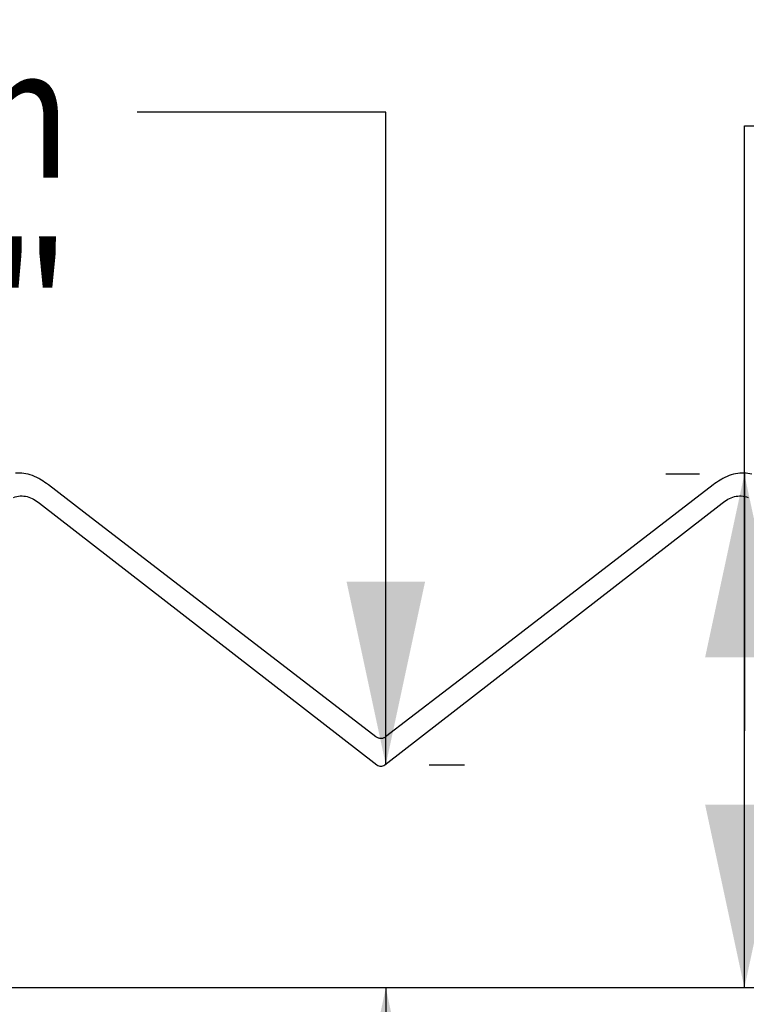
# Paper-space layout 'W112-DRAWING_1' of a CAD drawing. Units: millimetres. Extents: x 0 to 297, y 0 to 210.
# Drawn here: x 160 to 174, y 174 to 193 of the extents above; entities that cross this region are included whole.
import ezdxf
from ezdxf.enums import TextEntityAlignment as Align

# ---------------------------------------------------------------- set-up
doc = ezdxf.new("R2010")
doc.units = ezdxf.units.MM
doc.header["$LTSCALE"] = 16.335
doc.layers.get('0').update_dxf_attribs({"linetype": 'CONTINUOUS'})
doc.layers.add('DTM_AXIS', color=7, linetype='CONTINUOUS')
doc.dimstyles.new('DIMSTYLE_1', dxfattribs={"dimtxt": 2.5, "dimasz": 3.5, "dimexe": 1.5, "dimexo": 1, "dimgap": 1.25, "dimtad": 0, "dimtih": 1, "dimtoh": 1, "dimdec": 3, "dimlfac": 2, "dimtxsty": 'Standard', "dimblk": '_FILLED', "dimblk1": '_FILLED', "dimblk2": '_FILLED', "dimcen": 0.09, "dimadec": 3, "dimazin": 2, "dimtp": 0.2, "dimtm": 0.2, "dimtfac": 1, "dimtdec": 3, "dimtofl": 0, "dimtmove": 0, "dimatfit": 3, "dimldrblk": '_FILLED', "dimfxl": 1, "dimtolj": 1, "dimarcsym": 0})
doc.dimstyles.new('DIMSTYLE_2', dxfattribs={"dimtxt": 2.5, "dimasz": 3.5, "dimexe": 1.5, "dimexo": 1, "dimgap": 1.25, "dimtad": 0, "dimtih": 1, "dimtoh": 1, "dimdec": 1, "dimlfac": 2, "dimtxsty": 'Standard', "dimblk": '_FILLED', "dimblk1": '_FILLED', "dimblk2": '_FILLED', "dimcen": 0.09, "dimadec": 3, "dimazin": 2, "dimtp": 0.1, "dimtm": 0.1, "dimtfac": 1, "dimtdec": 1, "dimtofl": 0, "dimtmove": 0, "dimatfit": 3, "dimldrblk": '_FILLED', "dimfxl": 1, "dimtolj": 1, "dimarcsym": 0})

# ---------------------------------------------------------------- blocks, each defined once
blk = doc.blocks.new('_FILLED')
at = {"color": 0, "linetype": 'ByBlock'}
blk.add_solid([(0, 0), (-1, 0.2143), (-1, -0.2143)], dxfattribs=at)
blk = doc.blocks.new('*D1')
at = {"color": 2, "linetype": 'Continuous', "transparency": 16777216}
for p, q in [((145.766, 173.734), (145.766, 166.043)), ((270.766, 173.734), (270.766, 166.043)), ((145.766, 167.543), (201.452, 167.543)), ((270.766, 167.543), (215.081, 167.543))]:
    blk.add_line(p, q, dxfattribs=at)
at = {"color": 2, "linetype": 'Continuous', "transparency": 16777216, "xscale": 3.5, "yscale": 3.5, "zscale": 3.5, "rotation": 180}
blk.add_blockref('_FILLED', (145.766, 167.543), dxfattribs=at)
at = {"color": 2, "linetype": 'Continuous', "transparency": 16777216, "xscale": 3.5, "yscale": 3.5, "zscale": 3.5}
blk.add_blockref('_FILLED', (270.766, 167.543), dxfattribs=at)
at = {"color": 2, "linetype": 'Continuous', "transparency": 16777216}
for s, width, p, p2 in [('250', 1.01511, (202.702, 166.293), (208.159, 166.293)), ('mm', 1.017029, (208.159, 166.293), (213.831, 166.293)), ('9-7/8"', 1.01573, (203.48, 162.543), (213.052, 162.543))]:
    blk.add_text(s, height=2.5, dxfattribs=dict(at, width=width)).set_placement(p, p2, align=Align.FIT)
blk = doc.blocks.new('*D2')
at = {"color": 2, "linetype": 'Continuous', "transparency": 16777216}
for p, q in [((166.696, 191.464), (161.946, 191.464)), ((166.696, 178.996), (166.696, 191.464)), ((167.524, 178.996), (168.196, 178.996)), ((166.696, 174.734), (166.696, 169.734))]:
    blk.add_line(p, q, dxfattribs=at)
at = {"color": 2, "linetype": 'Continuous', "transparency": 16777216, "xscale": 3.5, "yscale": 3.5, "zscale": 3.5}
for p, rotation in [((166.696, 178.996), 270), ((166.696, 174.734), 90)]:
    blk.add_blockref('_FILLED', p, dxfattribs=dict(at, rotation=rotation))
at = {"color": 2, "linetype": 'Continuous', "transparency": 16777216}
for s, width, p, p2 in [('8,5', 1.015789, (150.17, 190.214), (155.024, 190.214)), ('mm', 1.017029, (155.024, 190.214), (160.696, 190.214)), ('3/8"', 1.015513, (154.159, 186.464), (160.696, 186.464))]:
    blk.add_text(s, height=2.5, dxfattribs=dict(at, width=width)).set_placement(p, p2, align=Align.FIT)
blk = doc.blocks.new('*D3')
at = {"color": 2, "linetype": 'Continuous', "transparency": 16777216}
for p, q in [((173.545, 179.642), (173.545, 191.207)), ((173.545, 191.207), (178.295, 191.207)), ((172.687, 184.55), (172.045, 184.55)), ((173.545, 184.55), (173.545, 179.642)), ((173.545, 174.734), (173.545, 179.642))]:
    blk.add_line(p, q, dxfattribs=at)
at = {"color": 2, "linetype": 'Continuous', "transparency": 16777216, "xscale": 3.5, "yscale": 3.5, "zscale": 3.5}
for p, rotation in [((173.545, 184.55), 90), ((173.545, 174.734), 270)]:
    blk.add_blockref('_FILLED', p, dxfattribs=dict(at, rotation=rotation))
at = {"color": 2, "linetype": 'Continuous', "transparency": 16777216}
for s, width, p, p2 in [('A', 1.014922, (179.545, 193.707), (182.171, 193.707)), ('18,5', 1.015604, (179.545, 189.957), (186.218, 189.957)), ('mm', 1.017029, (186.218, 189.957), (191.889, 189.957)), ('3/4"', 1.015513, (179.545, 186.207), (186.082, 186.207))]:
    blk.add_text(s, height=2.5, dxfattribs=dict(at, width=width)).set_placement(p, p2, align=Align.FIT)

psp = doc.layouts.new('W112-DRAWING_1')

# ---------------------------------------------------------------- linework, layer by layer
at = {"color": 7, "linetype": 'Continuous'}
for p, q in [((160.07979, 183.99763), (166.52437, 178.99563)), ((166.67495, 178.99563), (173.11953, 183.99763)), ((270.76633, 174.73401), (145.76633, 174.73401))]:
    psp.add_line(p, q, dxfattribs=at)
for points, knots in [([(159.58412, 184.10667), (159.62551, 184.12211), (159.71349, 184.14149), (159.84738, 184.12594), (159.97096, 184.07435), (160.04481, 184.02478), (160.07979, 183.99763)], [0, 0, 0, 0, 0.24979173, 0.49956841, 0.74967353, 1, 1, 1, 1]), ([(173.11953, 183.99763), (173.15451, 184.02478), (173.22836, 184.07435), (173.35194, 184.12594), (173.48583, 184.14149), (173.57381, 184.12211), (173.61521, 184.10667)], [0, 0, 0, 0, 0.25032533, 0.5004287, 0.75020517, 1, 1, 1, 1]), ([(166.52437, 178.99563), (166.54536, 178.97934), (166.59966, 178.9595), (166.65396, 178.97934), (166.67495, 178.99563)], [0, 0, 0, 0, 0.49999704, 1, 1, 1, 1])]:
    psp.add_open_spline(points, degree=3, knots=knots, dxfattribs=at)
at = {"layer": 'DTM_AXIS', "color": 7, "linetype": 'Continuous'}
for p, q in [((160.02693, 184.48722), (159.98643, 184.50576)), ((160.1179, 184.43622), (160.08694, 184.45492)), ((173.11239, 184.45492), (173.08142, 184.43622)), ((166.64321, 179.50467), (166.63039, 179.5014))]:
    psp.add_line(p, q, dxfattribs=at)
for points in [[(159.78196, 184.56251), (159.74157, 184.56688), (159.70178, 184.569), (159.66241, 184.56901), (159.62367, 184.56704)], [(159.86363, 184.54689), (159.82273, 184.55585), (159.78196, 184.56251)], [(159.98643, 184.50576), (159.94579, 184.52184), (159.90477, 184.53556), (159.86363, 184.54689)], [(160.08694, 184.45492), (160.06717, 184.46621), (160.02693, 184.48722)], [(160.18397, 184.39296), (160.15085, 184.41523), (160.1179, 184.43622)], [(160.25065, 184.34454), (160.21725, 184.3694), (160.18397, 184.39296)], [(173.01535, 184.39296), (172.98207, 184.3694), (172.94867, 184.34454), (168.61609, 181.01034)], [(173.08142, 184.43622), (173.04848, 184.41523), (173.01535, 184.39296)], [(173.17239, 184.48722), (173.13215, 184.46621), (173.11238, 184.45492)], [(173.25354, 184.52184), (173.21289, 184.50576), (173.17239, 184.48722)], [(173.33569, 184.54689), (173.29455, 184.53556), (173.25354, 184.52184)], [(173.41736, 184.56251), (173.37659, 184.55585), (173.33569, 184.54689)], [(173.57565, 184.56704), (173.53691, 184.56901), (173.49754, 184.569), (173.45776, 184.56688), (173.41736, 184.56251)], [(173.68669, 184.55038), (173.65064, 184.55763), (173.61351, 184.56322), (173.57565, 184.56704)], [(166.50821, 179.52932), (160.92873, 183.82265), (160.25065, 184.34454)], [(168.61609, 181.01034), (167.88513, 180.44793), (167.15414, 179.88553), (166.69111, 179.52931)], [(166.63057, 179.50143), (166.61768, 179.49929), (166.60467, 179.49829), (166.59161, 179.49842), (166.57862, 179.49969), (166.56578, 179.50208), (166.5532, 179.50558), (166.54098, 179.51016), (166.52919, 179.51578), (166.51795, 179.52241), (166.5082, 179.52931)], [(166.69111, 179.52932), (166.68959, 179.52816), (166.6788, 179.52079), (166.66742, 179.51439), (166.65553, 179.50901), (166.64321, 179.50467)]]:
    psp.add_lwpolyline(points, dxfattribs=at)

# ---------------------------------------------------------------- dimensions: what is measured, and where the dimension line sits
at = {"color": 2, "linetype": 'Continuous'}
for base, p2, text, picture, middle in [((173.54503, 184.55038), (171.04503, 184.55038), 'A\\P<>mm\\P3/4"', '*D3', (185.71721, 191.20728)), ((166.69568, 178.99563), (169.19568, 178.99563), '<>mm\\P3/8"', '*D2', (155.43304, 189.58906))]:
    dim = psp.add_linear_dim(base=base, p1=(145.76633, 174.73401), p2=p2, angle=90, text=text, dimstyle='DIMSTYLE_2', dxfattribs=at)
    dim.commit()
    dim.dimension.update_dxf_attribs({"geometry": picture, "text_midpoint": middle, "dimtype": 160})
dim = psp.add_linear_dim(base=(270.76633, 167.54349), p1=(145.76633, 174.73401), p2=(270.76633, 174.73401), text='<>mm\\P9-7/8"', dimstyle='DIMSTYLE_1', dxfattribs=at)
dim.commit()
dim.dimension.update_dxf_attribs({"geometry": '*D1', "text_midpoint": (208.26633, 165.66849), "dimtype": 160})

doc.saveas('drawing.dxf')
